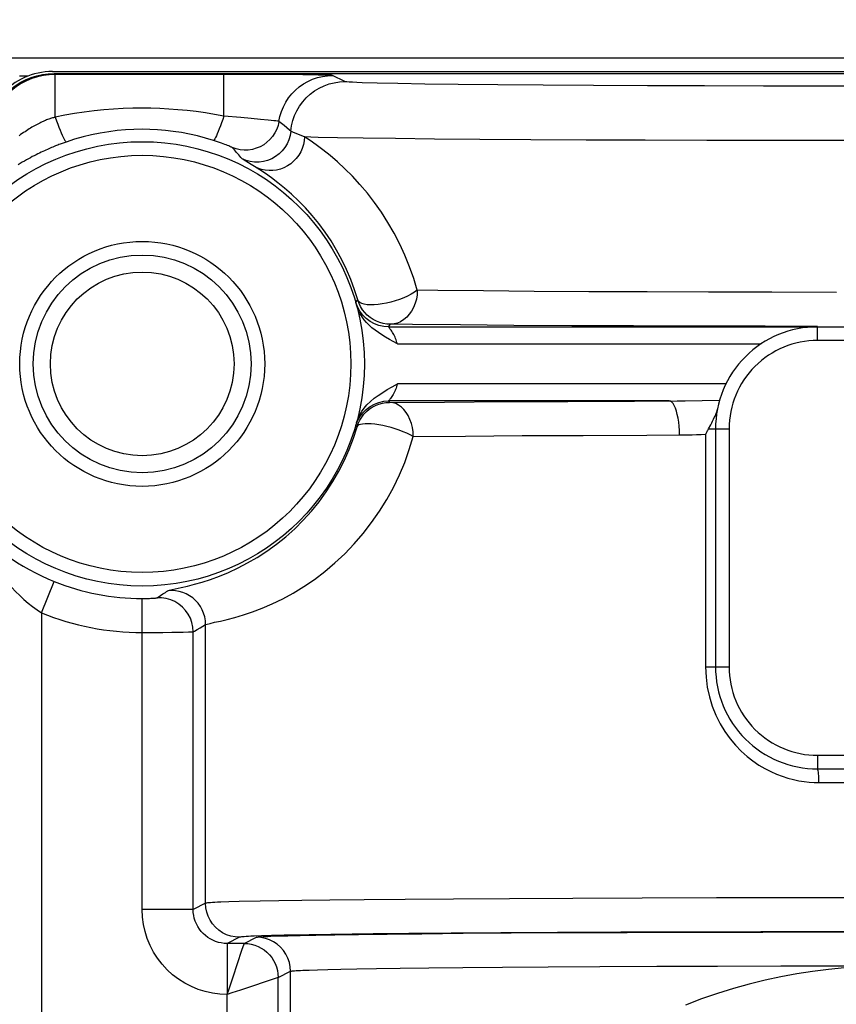
# Model space of a CAD drawing. Extents: x 0 to 22, y 0 to 17.
# Drawn here: x 3.6 to 3.9, y 11 to 11.3 of the extents above; entities that cross this region are included whole.
import ezdxf

# ---------------------------------------------------------------- set-up
doc = ezdxf.new("R2010")
doc.units = 0
doc.header["$LTSCALE"] = 1.21
doc.header["$MEASUREMENT"] = 0
doc.header["$PDMODE"] = 3
doc.header["$PDSIZE"] = 0.3125
doc.layers.get('0').update_dxf_attribs({"linetype": 'CONTINUOUS'})
doc.layers.get('Defpoints').update_dxf_attribs({"linetype": 'CONTINUOUS'})
doc.styles.get("Standard").update_dxf_attribs({"font": 'arial.ttf', "width": 0.8})
doc.dimstyles.get("Standard").update_dxf_attribs({"dimtxt": 0.15625, "dimasz": 0.1875, "dimexe": 0.18, "dimexo": 0.0625, "dimgap": 0.09, "dimtad": 0, "dimtih": 1, "dimtoh": 1, "dimzin": 4, "dimdsep": 46, "dimtxsty": 'Standard', "dimblk": 'CLOSED', "dimblk1": 'CLOSED', "dimblk2": 'CLOSED', "dimcen": 0.09, "dimadec": 0, "dimazin": 0, "dimtp": 0.01, "dimtm": 0.01, "dimtfac": 1, "dimtofl": 0, "dimtmove": 0, "dimatfit": 3, "dimldrblk": 'CLOSED', "dimfxl": 1, "dimtolj": 1, "dimtzin": 4, "dimarcsym": 0})

# ---------------------------------------------------------------- blocks, each defined once
blk = doc.blocks.new('*D10')
at = {"color": 0, "lineweight": -2, "transparency": 16777216}
for p, q in [((1.341488438461127, 9.99182452643705), (1.341488438461127, 14.76135704005951)), ((6.485656626690279, 9.992237942344353), (6.485656626690279, 14.76135704005951)), ((1.528988438461127, 14.63635704005951), (3.730189176504762, 14.63635704005951)), ((6.298156626690279, 14.63635704005951), (4.096955888646645, 14.63635704005951))]:
    blk.add_line(p, q, dxfattribs=at)
at = {"color": 0, "transparency": 16777216}
for points in [[(1.528988438461127, 14.66760704005951), (1.528988438461127, 14.60510704005951), (1.341488438461127, 14.63635704005951)], [(6.298156626690279, 14.66760704005951), (6.298156626690279, 14.60510704005951), (6.485656626690279, 14.63635704005951)]]:
    blk.add_solid(points, dxfattribs=at)
at = {"layer": 'Defpoints', "color": 0, "transparency": 16777216}
for p in [(6.485656626690279, 14.63635704005951), (1.341488438461127, 9.85432452643705), (6.485656626690279, 9.854737942344354)]:
    blk.add_point(p, dxfattribs=at)
at = {"color": 0, "transparency": 16777216, "insert": (3.913572532575703, 14.63635704005951), "char_height": 0.25, "attachment_point": 5}
blk.add_mtext('\\A1;A', dxfattribs=at)
blk = doc.blocks.new('_CLOSED')
at = {"color": 0, "linetype": 'ByBlock'}
for p, q in [((0, 0), (-1, 0.1666666667)), ((-1, 0.1666666667), (-1, -0.1666666667)), ((-1, -0.1666666667), (0, 0)), ((-1, 0), (0, 0))]:
    blk.add_line(p, q, dxfattribs=at)

msp = doc.modelspace()

# ---------------------------------------------------------------- linework, layer by layer
at = {"color": 7, "linetype": 'Continuous'}
for p, q in [((3.588656150790278, 11.30045335934435), (4.238657102690283, 11.30045335934435)), ((3.598435746490281, 11.29375453634435), (3.595354973690277, 11.29375453634435)), ((3.603737981790282, 11.29433694574435), (3.605868578290277, 11.29461390954435)), ((3.605868578290277, 11.29461390954435), (3.608030674790278, 11.29470335934435)), ((3.607406626690278, 11.29545335934435), (4.219906626690282, 11.29545335934435)), ((3.608030674790278, 11.29470335934435), (3.608403089790279, 11.29433094434435)), ((3.608030674790278, 11.29470335934435), (4.219282578590281, 11.29470335934435)), ((3.608403090290281, 11.27865056064435), (3.608403090090277, 11.29433094434435)), ((3.687074624490279, 11.29429924004435), (3.608403089790279, 11.29433094434435)), ((3.670419216790279, 11.27905672904435), (3.670419216790279, 11.29433094434435)), ((3.699512431990279, 11.29422136144435), (3.687074624490279, 11.29429924004435)), ((3.705031344290276, 11.29415669534435), (3.699512431990279, 11.29422136144435)), ((3.714936897290279, 11.29172624774435), (3.710413124590282, 11.29398796184435)), ((3.734421182390278, 11.29100741964435), (3.726773580190283, 11.29116594474435)), ((3.744330005890276, 11.29084833524435), (3.734421182390278, 11.29100741964435)), ((3.75661530039028, 11.29069344264435), (3.744330005890276, 11.29084833524435)), ((3.771169253690282, 11.29054755724435), (3.75661530039028, 11.29069344264435)), ((3.787853968890282, 11.29041373594435), (3.771169253690282, 11.29054755724435)), ((3.806348621790278, 11.29029670084435), (3.787853968890282, 11.29041373594435)), ((3.826173196590283, 11.29019912524435), (3.806348621790278, 11.29029670084435)), ((3.84708560279028, 11.29012224234435), (3.826173196590283, 11.29019912524435)), ((3.868807953990277, 11.29006679684435), (3.84708560279028, 11.29012224234435)), ((3.891093044390281, 11.29003330404435), (3.868807953990277, 11.29006679684435)), ((3.913736660790278, 11.29002205354435), (3.891093044390281, 11.29003330404435)), ((3.676658352290282, 11.27852764254435), (3.670419216890281, 11.27905665724435)), ((3.680496721190281, 11.27817962774435), (3.676658352290282, 11.27852764254435)), ((3.683890860990282, 11.27785637564435), (3.680496721190281, 11.27817962774435)), ((3.691618854590281, 11.27632535534435), (3.690659342490278, 11.27709513124435)), ((3.692583474290281, 11.27554159474435), (3.691618854590281, 11.27632535534435)), ((3.693553686090283, 11.27474353514435), (3.692583474290281, 11.27554159474435)), ((3.700091033290278, 11.27138190334435), (3.696586471390283, 11.27280107524435)), ((3.721684850590279, 11.27092574194435), (3.712227652390283, 11.27108093344435)), ((3.733572592990278, 11.27077253184435), (3.721684850590279, 11.27092574194435)), ((3.747882766390276, 11.27062576204435), (3.733572592990278, 11.27077253184435)), ((3.612454630390282, 11.26952526704435), (3.611746479490279, 11.26927864914435)), ((3.674301005390276, 11.26661887154435), (3.673510470290282, 11.26749662914435)), ((3.764529042490281, 11.27048833454435), (3.747882766390276, 11.27062576204435)), ((3.783242858190278, 11.27036476754435), (3.764529042490281, 11.27048833454435)), ((3.803625666990278, 11.27025829474435), (3.783242858190278, 11.27036476754435)), ((3.825336811190283, 11.27017047324435), (3.803625666990278, 11.27025829474435)), ((3.848028094990276, 11.27010269854435), (3.825336811190283, 11.27017047324435)), ((3.871505573590277, 11.27005536224435), (3.848028094990276, 11.27010269854435)), ((3.895507813390282, 11.27002879964435), (3.871505573590277, 11.27005536224435)), ((3.919765310190279, 11.27002353364435), (3.895507813390282, 11.27002879964435)), ((3.675096147490279, 11.26572271294435), (3.674301005390276, 11.26661887154435)), ((3.675895611990278, 11.26480752604435), (3.675096147490279, 11.26572271294435)), ((3.681704698690282, 11.26051847884435), (3.68045056059028, 11.26128750604435)), ((3.784438201690278, 11.21463013894435), (3.765835125790282, 11.21477093174435)), ((3.804607390490283, 11.21450915154435), (3.784438201690278, 11.21463013894435)), ((3.82606624539028, 11.21440927354435), (3.804607390490283, 11.21450915154435)), ((3.848544988490282, 11.21433188174435), (3.82606624539028, 11.21440927354435)), ((3.871819569490278, 11.21427773294435), (3.848544988490282, 11.21433188174435)), ((3.895624048890276, 11.21424729794435), (3.871819569490278, 11.21427773294435)), ((3.718951430290282, 11.21061093674435), (3.719680459290281, 11.21145995864435)), ((3.731664235390276, 11.20251391264435), (3.730332495490281, 11.20258511204435)), ((3.730961250690278, 11.20157584854435), (3.73166423559028, 11.20251391274435)), ((3.777054804390282, 11.20213070684435), (3.757375173090281, 11.20227151124435)), ((3.798352574990282, 11.20200969674435), (3.777054804390282, 11.20213070684435)), ((3.821048019890277, 11.20190979934435), (3.798352574990282, 11.20200969674435)), ((3.730961250690278, 11.20157584854435), (4.096352002690281, 11.20157584854435)), ((3.844825273490279, 11.20183238944435), (3.821048019890277, 11.20190979934435)), ((3.869407417590281, 11.20177822544435), (3.844825273490279, 11.20183238944435)), ((3.888656798290278, 11.20175350664435), (3.869407417590281, 11.20177822544435)), ((3.888656626690278, 11.19657584854435), (3.888656626690278, 11.20157584854435)), ((3.734202121390283, 11.19532608654435), (3.86792808049028, 11.19532608654435)), ((3.938656626690282, 11.19657584854435), (3.888656626690278, 11.19657584854435)), ((3.854984054490281, 11.18058063214435), (3.734202121390283, 11.18058063214435)), ((3.730027222790277, 11.17372445764435), (3.731362714090281, 11.17379604504435)), ((3.730961250690278, 11.17433087014435), (3.731362714090281, 11.17379604504435)), ((3.834130455190277, 11.17433087014435), (3.730961250690278, 11.17433087014435)), ((3.731362714090281, 11.17379604504435), (3.751552920190278, 11.17394957124435)), ((3.751552920190278, 11.17394957124435), (3.773443419890278, 11.17408427494435)), ((3.773443419890278, 11.17408427494435), (3.79690707379028, 11.17419948394435)), ((3.84619624569028, 11.17445233834435), (3.852659872490278, 11.17458697414435)), ((3.719167454890282, 11.16626125974435), (3.719041183590278, 11.16574423064435)), ((3.718951430290282, 11.16529578194435), (3.719367717790277, 11.16481193914435)), ((3.848594393090281, 11.16407584854435), (3.849392842590277, 11.16557872544435)), ((3.848594423890283, 11.16407584854435), (3.856156626690279, 11.16407584854435)), ((3.851156626690283, 11.16407584854435), (3.851156626690283, 11.07657584854435)), ((3.856156626690279, 11.16407584854435), (3.856156626690279, 11.07657584854435)), ((3.740043376690281, 11.16129652104435), (3.759244099190276, 11.16145008004435)), ((3.759244099190276, 11.16145008004435), (3.780125721690283, 11.16158475594435)), ((3.780125721690283, 11.16158475594435), (3.80245454799028, 11.16169990464435)), ((3.847480156090278, 11.16209302944435), (3.847480156090278, 11.07657584854435)), ((3.603403280190278, 11.09642969864435), (3.608088447490282, 11.10801793874435)), ((3.640408723190276, 11.10161202124435), (3.640406626690279, 11.10173192244435)), ((3.640411358590278, 11.10002127404435), (3.640408723190276, 11.10161202124435)), ((3.647170268690282, 11.10281281174435), (3.648047385790278, 11.10339513344435)), ((3.648047385790278, 11.10339513344435), (3.648923166690281, 11.10398746924435)), ((3.603403280190278, 11.09642969864435), (3.603403280190278, 10.83493447584435)), ((3.660658219790278, 11.09035254334435), (3.66167038259028, 11.09094632034435)), ((3.66167038259028, 11.09094632034435), (3.662682543690281, 11.09155178054435)), ((3.662682543690281, 11.09155178054435), (3.663694702890282, 11.09216900384435)), ((3.663694702890282, 10.98968532554435), (3.663694702890282, 11.09216900384435)), ((3.640392828190279, 11.08923239934435), (3.644250504990282, 11.08924241554435)), ((3.644250504990282, 11.08924241554435), (3.647943615290281, 11.08926873054435)), ((3.647943615290281, 11.08926873054435), (3.651313592490283, 11.08930924194435)), ((3.651313592490283, 11.08930924194435), (3.655450315090278, 11.08938138474435)), ((3.655450315090278, 11.08938138474435), (3.657425120590283, 11.08942681994435)), ((3.657425120590283, 11.08942681994435), (3.658672659890279, 11.08946150304435)), ((3.659139972390278, 10.98740813374435), (3.659139972390278, 11.08948320374435)), ((3.847480156090278, 11.07657584854435), (3.856156626690279, 11.07657584854435)), ((3.888656626690278, 11.04407584854435), (3.888656626690278, 11.03907584854435)), ((3.888656626690278, 11.04407584854435), (3.938656626690282, 11.04407584854435)), ((3.888656626690278, 11.03907584854435), (3.938656626690282, 11.03907584854435)), ((3.889146822790281, 11.03407584854435), (3.938166430590279, 11.03407584854435)), ((3.663694702890282, 10.98968532554435), (3.659139972390278, 10.98740813374435)), ((3.672236682690283, 10.99018753044435), (3.669302319490278, 10.99008713864435)), ((3.676048692790282, 10.99029359544435), (3.672236682690283, 10.99018753044435)), ((3.68378921079028, 10.99046401664435), (3.676048692790282, 10.99029359544435)), ((3.690611361990278, 10.99058531474435), (3.68378921079028, 10.99046401664435)), ((3.69905747319028, 10.99071252594435), (3.690611361990278, 10.99058531474435)), ((3.709424169390282, 10.99084446744435), (3.69905747319028, 10.99071252594435)), ((3.721995012490282, 10.99097992594435), (3.709424169390282, 10.99084446744435)), ((3.73709783379028, 10.99111673004435), (3.721995012490282, 10.99097992594435)), ((3.754877781590281, 10.99124992454435), (3.73709783379028, 10.99111673004435)), ((3.77542324349028, 10.99137612134435), (3.754877781590281, 10.99124992454435)), ((3.798707267090279, 10.99148975144435), (3.77542324349028, 10.99137612134435)), ((3.824257400290278, 10.99158442634435), (3.798707267090279, 10.99148975144435)), ((3.851544119790283, 10.99165679604435), (3.824257400290278, 10.99158442634435)), ((3.879514120390283, 10.99170229184435), (3.851544119790283, 10.99165679604435)), ((3.907726420090277, 10.99172126754435), (3.879514120390283, 10.99170229184435)), ((3.659139972390278, 10.98740813374435), (3.640392828190279, 10.98740813374435)), ((3.684299810690277, 10.97768799734435), (3.681519854290279, 10.97758760704435)), ((3.68793165499028, 10.97779406034435), (3.684299810690277, 10.97768799734435)), ((3.687700510190282, 10.97757706524435), (3.690435628390283, 10.97767515944435)), ((3.692540037290279, 10.97790608774435), (3.68793165499028, 10.97779406034435)), ((3.690435628390283, 10.97767515944435), (3.694001094190277, 10.97777863774435)), ((3.701762519390279, 10.97808577134435), (3.692540037290279, 10.97790608774435)), ((3.694001094190277, 10.97777863774435), (3.698516517890283, 10.97788777654435)), ((3.698516517890283, 10.97788777654435), (3.704179744690279, 10.97800288454435)), ((3.709774389790283, 10.97821297754435), (3.701762519390279, 10.97808577134435)), ((3.704179744690279, 10.97800288454435), (3.711249349290277, 10.97812360524435)), ((3.725311164790277, 10.97841252884435), (3.709774389790283, 10.97821297754435)), ((3.711249349290277, 10.97812360524435), (3.719908460090281, 10.97824946244435)), ((3.719908460090281, 10.97824946244435), (3.730457851490279, 10.97837954424435)), ((3.738449639990279, 10.97854865324435), (3.725311164790277, 10.97841252884435)), ((3.730457851490279, 10.97837954424435), (3.743216323190282, 10.97851142284435)), ((3.754036530590277, 10.97868435854435), (3.738449639990279, 10.97854865324435)), ((3.743216323190282, 10.97851142284435), (3.758334440690277, 10.97864283824435)), ((3.772257363290279, 10.97881503314435), (3.754036530590277, 10.97868435854435)), ((3.758334440690277, 10.97864283824435), (3.775986827290282, 10.97876935784435)), ((3.793077682490278, 10.97893494794435), (3.772257363290279, 10.97881503314435)), ((3.775986827290282, 10.97876935784435), (3.796145781490281, 10.97888552724435)), ((3.816328637990281, 10.97904022974435), (3.793077682490278, 10.97893494794435)), ((3.796145781490281, 10.97888552724435), (3.818651527090282, 10.97898763754435)), ((3.841584948190281, 10.97912431614435), (3.816328637990281, 10.97904022974435)), ((3.818651527090282, 10.97898763754435), (3.84310039459028, 10.97906938654435)), ((3.867839748190278, 10.97918326174435), (3.841584948190281, 10.97912431614435)), ((3.84310039459028, 10.97906938654435), (3.86851959369028, 10.97912693274435)), ((3.894629309490277, 10.97921559794435), (3.867839748190278, 10.97918326174435)), ((3.86851959369028, 10.97912693274435), (3.894460364490278, 10.97915884824435)), ((3.894460364490278, 10.97915884824435), (3.920369698190278, 10.97916503244435)), ((3.921387248790282, 10.97922123244435), (3.894629309490277, 10.97921559794435)), ((3.676192799090281, 10.97718580154435), (3.671642828290281, 10.97491098944435)), ((3.671642828290281, 10.97491098944435), (3.671645208390281, 10.95616170334435)), ((3.677897588490282, 10.97491098944435), (3.671642828290281, 10.97491098944435)), ((3.67708499969028, 10.97247143874435), (3.677870439490277, 10.97483171394435)), ((3.677870439490277, 10.97483171394435), (3.677897350390282, 10.97491098944435)), ((3.677897588490282, 10.97491098944435), (3.682441847190283, 10.97718294574435)), ((3.673822684990277, 10.96268892314435), (3.67708499969028, 10.97247143874435)), ((3.69039473269028, 10.96241104184435), (3.694939943390281, 10.96468342174435)), ((3.694939943390281, 10.88070227734435), (3.694939943390281, 10.96468342174435)), ((3.69949252959028, 10.96505926134435), (3.701835831890278, 10.96515214694435)), ((3.701835831890278, 10.96515214694435), (3.704854824490283, 10.96524986474435)), ((3.704854824490283, 10.96524986474435), (3.70866833509028, 10.96535269494435)), ((3.70866833509028, 10.96535269494435), (3.713428550490278, 10.96546097494435)), ((3.713428550490278, 10.96546097494435), (3.719313443890279, 10.96557452384435)), ((3.719313443890279, 10.96557452384435), (3.726507668690282, 10.96569304584435)), ((3.726507668690282, 10.96569304584435), (3.735235912990277, 10.96581593914435)), ((3.735235912990277, 10.96581593914435), (3.745742246590282, 10.96594155774435)), ((3.745742246590282, 10.96594155774435), (3.758227266290277, 10.96606825364435)), ((3.758227266290277, 10.96606825364435), (3.772846534490277, 10.96619276304435)), ((3.772846534490277, 10.96619276304435), (3.789661168790282, 10.96631057854435)), ((3.789661168790282, 10.96631057854435), (3.808642998290281, 10.96641853434435)), ((3.808642998290281, 10.96641853434435), (3.829596430190279, 10.96651128614435)), ((3.829596430190279, 10.96651128614435), (3.851913104590281, 10.96658475994435)), ((3.851913104590281, 10.96658475994435), (3.875121808790283, 10.96663472524435)), ((3.69039473269028, 10.88109016244435), (3.69039473269028, 10.96241104184435)), ((3.673302309990277, 10.95672032004435), (3.671647588390279, 10.95616170334435)), ((3.671647588390279, 10.88109016244435), (3.671647588390279, 10.95616108084435)), ((3.676559349490283, 10.95779928464435), (3.673302309990277, 10.95672032004435))]:
    msp.add_line(p, q, dxfattribs=at)
for points in [[(3.583031626690278, 11.26970431124435), (3.58312033079028, 11.27186484624435), (3.58339721549028, 11.27399514334435), (3.583862280790278, 11.27609520244435), (3.584524611790279, 11.27818996914435), (3.58537512349028, 11.28025449784435), (3.586386560490283, 11.28221395164435), (3.58755907889028, 11.28405303234435), (3.58889252269028, 11.28578703824435), (3.590359168590282, 11.28738702704435), (3.591959477490278, 11.28885232354435), (3.593692988690279, 11.29018360294435), (3.595530595590283, 11.29135394864435), (3.59748679489028, 11.29236324884435), (3.599547090090283, 11.29321161534435), (3.601638885190283, 11.29387246764435), (3.603737981790282, 11.29433694574435)], [(3.608403089790279, 11.29433094434435), (3.606224020290277, 11.29423566164435), (3.604061550090279, 11.29395080494435), (3.60193213989028, 11.29347854504435), (3.599851993290279, 11.29282247784435), (3.597836948690279, 11.29198760024435), (3.595902356490278, 11.29098027644435), (3.594062962990279, 11.28980819594435), (3.59233273939028, 11.28848027314435), (3.590724801090282, 11.28700656954435), (3.589251242090278, 11.28539811014435), (3.587923473690282, 11.28366728644435), (3.586751938090281, 11.28182782884435), (3.585745670090283, 11.27989435784435), (3.584911839490282, 11.27788115554435), (3.58425634219028, 11.27580247764435), (3.583784229190279, 11.27367370844435), (3.583499359590277, 11.27151136814435), (3.583404041690279, 11.26933189624435)], [(3.690659342490278, 11.27709513124435), (3.691039919590281, 11.27894185074435), (3.691592689490278, 11.28074454214435), (3.692312737890276, 11.28248718294435), (3.693193662990282, 11.28415428304435), (3.694227634890282, 11.28573102724435), (3.695405466690282, 11.28720340684435), (3.696716691790279, 11.28855833594435), (3.698149655390282, 11.28978376964435), (3.699691621690278, 11.29086881564435), (3.701328886190282, 11.29180382914435), (3.703046896790276, 11.29258049864435), (3.704830383890283, 11.29319192004435), (3.706663495690279, 11.29363265804435), (3.708529939190278, 11.29389879414435), (3.710413124590282, 11.29398796184435)], [(3.710413124590282, 11.29398796184435), (3.710287692790281, 11.29401199964435), (3.709948817590281, 11.29403611184435), (3.709396498790277, 11.29406029814435), (3.708632688090283, 11.29408477694435), (3.707655433990283, 11.29410932994435), (3.705031344290276, 11.29415669534435)], [(3.695020512190283, 11.27351744024435), (3.695294276190282, 11.27547219324435), (3.695759366690282, 11.27739046514435), (3.696411252890279, 11.27925357164435), (3.697243584690277, 11.28104336484435), (3.698248254690277, 11.28274241234435), (3.699415477490277, 11.28433416614435), (3.700733884390282, 11.28580312254435), (3.702190633290279, 11.28713497284435), (3.703771535190278, 11.28831674444435), (3.705461191290283, 11.28933692654435), (3.707243143990283, 11.29018558214435), (3.709100036490277, 11.29085444504435), (3.71101378189028, 11.29133700034435), (3.712965739690283, 11.29162854784435), (3.714936897290279, 11.29172624774435)], [(3.726773580190283, 11.29116594474435), (3.721276225490278, 11.29132093284435), (3.719248501290281, 11.29139546074435), (3.717693720590283, 11.29146806214435), (3.716496689290281, 11.29153755934435), (3.715619009290279, 11.29160355964435), (3.715099078590278, 11.29166645584435), (3.714936897290279, 11.29172624774435)], [(3.640406626690279, 11.28194028424435), (3.636920166890278, 11.28190476604435), (3.633408733490278, 11.28178898224435), (3.629872326590281, 11.28159233114435), (3.62630081099028, 11.28131350964435), (3.62270432179028, 11.28095152564435), (3.619113264690277, 11.28050580004435), (3.61553777459028, 11.27997498944435), (3.611967716490277, 11.27935709004435), (3.608403090290281, 11.27865056064435)], [(3.670419216790279, 11.27905672904435), (3.667036999690282, 11.27968079464435), (3.663655934290283, 11.28022579534435), (3.660276020690283, 11.28069312214435), (3.656882966190281, 11.28108415354435), (3.653491063390277, 11.28140034684435), (3.650143190290279, 11.28164314424435), (3.646853639490281, 11.28181364104435), (3.643608118290281, 11.28191253504435), (3.640406626690279, 11.28194028424435)], [(3.608403090290281, 11.27865031564435), (3.608091785090281, 11.27856253764435), (3.607770812690276, 11.27847072074435), (3.607440289590279, 11.27837356664435), (3.607100686090277, 11.27826871984435), (3.60675200519028, 11.27815569964435), (3.606393406990279, 11.27803578564435), (3.606024254890279, 11.27790693524435), (3.605645138490281, 11.27776771064435), (3.605256233790278, 11.27762012294435), (3.604856393990282, 11.27746160864435), (3.60444622919028, 11.27729034374435), (3.604027421090279, 11.27710949774435), (3.603598548590277, 11.27691632794435), (3.603159834990279, 11.27670867274435), (3.602713996390278, 11.27649114674435), (3.60225942579028, 11.27626139864435), (3.601796143390281, 11.27601675374435), (3.601327861390281, 11.27576255604435), (3.600854576390283, 11.27549790764435), (3.600374373890283, 11.27521997934435), (3.599886954390279, 11.27493231724435), (3.59939136089028, 11.27463341694435), (3.598887455690281, 11.27432111444435), (3.598375577590282, 11.27399862364435), (3.597854404990279, 11.27366520724435), (3.597324872990278, 11.27331915754435), (3.596790272090281, 11.27296370904435), (3.59625269399028, 11.27260128314435), (3.595710161290278, 11.27223041024435), (3.595160039990283, 11.27184901384435)], [(3.608403313890278, 11.27865036654435), (3.608871018190278, 11.27736897654435), (3.609332745190279, 11.27613838874435), (3.609782602590279, 11.27497430764435), (3.61021484969028, 11.27389158894435), (3.610623970290277, 11.27290405004435), (3.611004743590279, 11.27202429374435), (3.611352310290279, 11.27126354734435), (3.611662235090279, 11.27063151934435), (3.611930562890279, 11.27013627544435), (3.61215386959028, 11.26978413604435), (3.612329305490277, 11.26957959504435), (3.61245463189028, 11.26952526264435)], [(3.670419564490281, 11.27905670194435), (3.669985715690281, 11.27779401264435), (3.66955723189028, 11.27658345234435), (3.669139411690281, 11.27543998954435), (3.668737421590279, 11.27437776304435), (3.668356232590277, 11.27340990704435), (3.668000558390283, 11.27254838904435), (3.667674797090278, 11.27180386154435), (3.667382977190279, 11.27118553034435), (3.667128707290281, 11.27070104114435), (3.666915131790283, 11.27035638454435), (3.666744891890282, 11.27015582184435), (3.666620092890277, 11.27010183324435)], [(3.690658468090277, 11.27709524394435), (3.690334805890281, 11.27562402004435), (3.689836518190283, 11.27420236894435), (3.689170842890277, 11.27285094064435), (3.688347449190282, 11.27158936554435), (3.687378297190278, 11.27043596844435), (3.686277464490281, 11.26940750304435), (3.685060940890281, 11.26851890824435), (3.683746397190276, 11.26778309134435), (3.682352927490278, 11.26721074044435), (3.680900772790281, 11.26681016914435), (3.679411026090278, 11.26658719604435), (3.677905326790281, 11.26654505974435), (3.676405545890283, 11.26668437254435), (3.674933468290277, 11.26700311074435), (3.67351047659028, 11.26749664444435)], [(3.690659182590281, 11.27709513594435), (3.690515602590281, 11.27712860604435), (3.690157945190279, 11.27718085974435), (3.689590622390277, 11.27725157824435), (3.688819932590278, 11.27734137034435), (3.687854469790281, 11.27744897404435), (3.686702784190281, 11.27757061374435), (3.683890860990282, 11.27785637564435)], [(3.695020512190283, 11.27351744024435), (3.694529926290279, 11.27392996454435), (3.693553686090283, 11.27474353514435)], [(3.640406626690279, 11.27419612174435), (3.637366913190277, 11.27414226644435), (3.634297527390281, 11.27397854544435), (3.631202601690276, 11.27370158684435), (3.62808282739028, 11.27330754104435), (3.624946581290281, 11.27279363174435), (3.621809677190278, 11.27215952764435), (3.61868054999028, 11.27140468154435), (3.615560498190277, 11.27052698584435), (3.612454630390282, 11.26952526704435)], [(3.666620098290281, 11.27010184984435), (3.663671958990278, 11.27098747744435), (3.660716918590282, 11.27176157974435), (3.657759340790278, 11.27242560234435), (3.654795412190282, 11.27298255754435), (3.65183714929028, 11.27343221904435), (3.648912837890279, 11.27377390414435), (3.646034630590279, 11.27401151414435), (3.643198111890278, 11.27415072334435), (3.640406626690279, 11.27419612174435)], [(3.695020513090277, 11.27351743954435), (3.694772901290278, 11.27192653074435), (3.694322834790277, 11.27038059184435), (3.693677781990282, 11.26890527714435), (3.692848447390283, 11.26752506844435), (3.691848593290281, 11.26626286974435), (3.690694811890282, 11.26513962654435), (3.689406249290279, 11.26417397844435), (3.688004288890276, 11.26338194994435), (3.686512195190282, 11.26277668424435), (3.684954728890283, 11.26236822554435), (3.683357735190278, 11.26216335194435), (3.681747715590276, 11.26216546314435), (3.68015138729028, 11.26237452414435), (3.678595240690278, 11.26278706574435), (3.67710509929028, 11.26339624194435)], [(3.700091168590276, 11.27138190324435), (3.699969428990279, 11.26995845294435), (3.69968767859028, 11.26855384854435), (3.699249649090277, 11.26718669244435), (3.698661141890277, 11.26587509114435), (3.697929951290277, 11.26463641554435), (3.697065761490279, 11.26348707034435), (3.69608001779028, 11.26244227764435), (3.694985775590283, 11.26151587434435), (3.693797527190277, 11.26072012974435), (3.692531009890281, 11.26006558254435), (3.691202997590281, 11.25956090154435), (3.689831078690283, 11.25921277064435), (3.688433422890277, 11.25902580034435), (3.687028541090278, 11.25900246684435), (3.685635039490279, 11.25914307904435), (3.684271373790281, 11.25944577454435), (3.682955604690278, 11.25990654444435), (3.681705158190283, 11.26051928624435)], [(3.696586471390283, 11.27280107524435), (3.695821686790282, 11.27311784154435), (3.695292289890283, 11.27335660224435), (3.695020554290281, 11.27351743604435)], [(3.741501662090279, 11.21501343674435), (3.740201027390277, 11.21938758364435), (3.738687505590278, 11.22367520224435), (3.736971728090282, 11.22787629264435), (3.735069834890282, 11.23201069344435), (3.732992247290277, 11.23605856594435), (3.730744622390283, 11.23996039374435), (3.728342722490282, 11.24371408604435), (3.725811807990283, 11.24732173354435), (3.723176023290279, 11.25073009144435), (3.720460073390278, 11.25393158074435), (3.717694915090277, 11.25693378054435), (3.714917051990277, 11.25970618344435), (3.712158133290281, 11.26224128504435), (3.709456224890282, 11.26454658974435), (3.70685819289028, 11.26661410334435), (3.704405167290282, 11.26844116104435), (3.702135065590276, 11.27003042764435), (3.70009101629028, 11.27138190304435)], [(3.712227652390283, 11.27108093344435), (3.705106301790281, 11.27123345614435), (3.70235308869028, 11.27130813044435), (3.70009101629028, 11.27138190304435)], [(3.611746479490279, 11.26927864914435), (3.611378201290279, 11.26914770654435), (3.61100112849028, 11.26901171374435), (3.61061471679028, 11.26887032394435), (3.610217231590276, 11.26872273274435), (3.609808807190277, 11.26856879204435), (3.609389459890281, 11.26840830624435), (3.60895730479028, 11.26824033614435), (3.608512504790276, 11.26806469024435), (3.608055096890283, 11.26788112374435), (3.607583041290283, 11.26768854044435), (3.607096266490281, 11.26748658144435), (3.606595110790281, 11.26727505094435), (3.606078185390281, 11.26705301924435), (3.605545296690281, 11.26681999894435), (3.604996978690281, 11.26657581134435), (3.604432963390281, 11.26631993764435), (3.60385454039028, 11.26605252064435), (3.603260817190282, 11.26577270004435), (3.602648310090281, 11.26547834454435), (3.602016471390279, 11.26516856334435), (3.601366416690283, 11.26484326524435), (3.600697234190278, 11.26450138364435), (3.60000730949028, 11.26414133664435), (3.599298971490278, 11.26376356074435), (3.598577195390277, 11.26337009574435), (3.597844407290282, 11.26296167014435), (3.597098817790283, 11.26253668814435), (3.596339056590281, 11.26209377174435), (3.595564701290279, 11.26163189304435), (3.594776997090278, 11.26115101544435)], [(3.673510470290282, 11.26749662914435), (3.673461747590281, 11.26752472124435), (3.673346687790279, 11.26758003434435), (3.673165154290281, 11.26766228094435), (3.672914318290282, 11.26777213894435), (3.67259652919028, 11.26790783364435), (3.672219363390276, 11.26806524114435), (3.671780877490278, 11.26824415194435), (3.67128230189028, 11.26844295264435), (3.67073605389028, 11.26865554334435), (3.67014041229028, 11.26888147254435), (3.669496416590277, 11.26911917854435), (3.668820855490281, 11.26936140944435), (3.668119260790277, 11.26960541654435), (3.667385738990276, 11.26985250394435), (3.666620098290281, 11.27010184984435)], [(3.67710509929028, 11.26339624194435), (3.67670081119028, 11.26387183624435), (3.675895611990278, 11.26480752604435)], [(3.68045056059028, 11.26128750604435), (3.678514137690279, 11.26245714094435), (3.677841620890277, 11.26287341444435), (3.67737109709028, 11.26318516484435), (3.67710509929028, 11.26339624194435)], [(3.719680459290281, 11.21145995864435), (3.718474544190279, 11.21524502234435), (3.717089754990283, 11.21897233864435), (3.715528663990277, 11.22263353344435), (3.713788345190281, 11.22623131484435), (3.711876979990279, 11.22974597284435), (3.709819100690282, 11.23313832834435), (3.70762012269028, 11.23640795994435), (3.705291407790277, 11.23954581924435), (3.702877263590281, 11.24250782034435), (3.700389499090278, 11.24529814194435), (3.697843661990277, 11.24791664854435), (3.695300784790277, 11.25032446294435), (3.692774384790283, 11.25253465924435), (3.690283757690281, 11.25455424684435), (3.68790811269028, 11.25634900704435), (3.685687170290279, 11.25792224884435), (3.683615010890279, 11.25930669554435), (3.681704698690282, 11.26051847884435)], [(3.741501662190281, 11.21501343674435), (3.740466447490277, 11.21432854684435), (3.73928897259028, 11.21361726824435), (3.737982550990282, 11.21291010144435), (3.736558222690277, 11.21226231774435), (3.735035783190277, 11.21168490364435), (3.73345151469028, 11.21114360744435), (3.731840323590276, 11.21067191174435), (3.730225114390279, 11.21030241534435), (3.728634239090283, 11.20999688224435), (3.727098667290278, 11.20978144754435), (3.725646063890281, 11.20968040664435), (3.724302242490282, 11.20965362124435), (3.723088856390277, 11.20972604514435), (3.722029467590282, 11.20991344054435), (3.721149330190279, 11.21016881634435), (3.72046262679028, 11.21049140964435), (3.719972307890281, 11.21091789064435), (3.71968046919028, 11.21145992484435)], [(3.741501662190281, 11.21501343674435), (3.741467483890283, 11.21334613864435), (3.74119453629028, 11.21175241484435), (3.740737613090282, 11.21024532524435), (3.740106851690278, 11.20874911624435), (3.739373485390281, 11.20735196334435), (3.738601499990281, 11.20619838664435), (3.73767064889028, 11.20518284054435), (3.736559376190279, 11.20423684374435), (3.735416492190282, 11.20348452814435), (3.734270266490277, 11.20295934544435), (3.733029122390278, 11.20263157254435), (3.731664235390276, 11.20251391264435)], [(3.765835125790282, 11.21477093174435), (3.749110830090281, 11.21492831394435), (3.741501662090279, 11.21501343674435)], [(3.71916734409028, 11.20964586124435), (3.719041218790281, 11.21016231984435), (3.718997982490279, 11.21034740074435), (3.718968451890277, 11.21048383134435), (3.718952880290281, 11.21057166684435), (3.718951430290282, 11.21061093674435)], [(3.730961250690278, 11.20157584854435), (3.729175893490279, 11.20170410844435), (3.727427146890278, 11.20208605354435), (3.725750870590282, 11.20271385174435), (3.724181438490277, 11.20357462924435), (3.722751033190278, 11.20465073504435), (3.721488986690282, 11.20592010254435), (3.72042117829028, 11.20735670214435), (3.719569504690277, 11.20893107484435), (3.718951430390277, 11.21061093674435)], [(3.734202121390283, 11.19532608654435), (3.73271198889028, 11.19615592374435), (3.731270761390277, 11.19698791064435), (3.729878438890282, 11.19782204734435), (3.728524530490283, 11.19864752974435), (3.727219527090277, 11.19947516184435), (3.725994901090282, 11.20033735564435), (3.724855624590283, 11.20124456454435), (3.723796725490281, 11.20218633504435), (3.722834759590278, 11.20316371824435), (3.721973924290282, 11.20418195784435), (3.721210022290279, 11.20523580994435), (3.720547016890279, 11.20631059444435), (3.719986229290278, 11.20740141774435), (3.719526338390281, 11.20851317334435), (3.71916734409028, 11.20964586124435)], [(3.730332495490281, 11.20258511204435), (3.729015170890278, 11.20279795774435), (3.727727314690277, 11.20315026804435), (3.726483462690283, 11.20363835154435), (3.725298157590281, 11.20425681804435), (3.724185668390277, 11.20499841034435), (3.723158636290279, 11.20585486554435), (3.722228966690281, 11.20681624654435), (3.721407925290279, 11.20787028394435), (3.720704728090283, 11.20900422544435), (3.720126825790281, 11.21020536534435), (3.71968046919028, 11.21145992484435)], [(3.757375173090281, 11.20227151124435), (3.739742192990278, 11.20242883874435), (3.73166423559028, 11.20251391274435)], [(3.734202121390283, 11.19532608654435), (3.734071737990277, 11.19582052514435), (3.733921070390281, 11.19631667454435), (3.733750118590279, 11.19681122404435), (3.733556222290282, 11.19730003934435), (3.73334204179028, 11.19778025794435), (3.733115557890279, 11.19825010524435), (3.732874393490277, 11.19870621954435), (3.732620925690277, 11.19914373174435), (3.732370266390276, 11.19955826044435), (3.732120924890282, 11.19994603504435), (3.731874391990281, 11.20030220054435), (3.731650251690283, 11.20062126994435), (3.731449608790278, 11.20089950264435), (3.731271358490282, 11.20113382374435), (3.731131770590281, 11.20132085644435), (3.731036268290282, 11.20145809884435), (3.730979428290283, 11.20154364304435), (3.730961250690278, 11.20157584854435)], [(3.719167454890282, 11.16626125974435), (3.719622370090278, 11.16766323644435), (3.720235562490281, 11.16903127554435), (3.721007031890281, 11.17036537704435), (3.721942280690278, 11.17167323894435), (3.723035806590282, 11.17294716334435), (3.724271103190283, 11.17416405624435), (3.725658406490282, 11.17530292094435), (3.727187480390278, 11.17638475424435), (3.72881111029028, 11.17744945234435), (3.730513557990278, 11.17851031404435), (3.732310561690277, 11.17955404064435), (3.734202121390283, 11.18058063214435)], [(3.734202121390283, 11.18058063214435), (3.73407183889028, 11.18008644994435), (3.733921397690281, 11.17959085024435), (3.733750797890281, 11.17909712404435), (3.733557529990279, 11.17860970534435), (3.733344103490282, 11.17813106234435), (3.733118046390281, 11.17766198114435), (3.732876680690282, 11.17720531754435), (3.732622684490281, 11.17676665974435), (3.732371619290276, 11.17635123154435), (3.732122210890282, 11.17596306334435), (3.731875733590279, 11.17560664674435), (3.731651572390277, 11.17528727844435), (3.731450735790283, 11.17500869344435), (3.731272215390277, 11.17477401334435), (3.731132370690283, 11.17458659624435), (3.731036654890282, 11.17444899194435), (3.730979614990282, 11.17436318344435), (3.730961250690278, 11.17433087014435)], [(3.718951430290282, 11.16529578194435), (3.719569504690277, 11.16697564364435), (3.720421178190279, 11.16855001634435), (3.721488986490279, 11.16998661584435), (3.722751032990281, 11.17125598344435), (3.724181438390282, 11.17233208924435), (3.725750870590282, 11.17319286684435), (3.727427146890278, 11.17382066504435), (3.729175893490279, 11.17420261014435), (3.730961250690278, 11.17433087014435)], [(3.719367718690279, 11.16481194244435), (3.719812235290277, 11.16607364424435), (3.720389253690279, 11.16728105364435), (3.721092285990281, 11.16842027744435), (3.721913542890277, 11.16947838804435), (3.722843603290279, 11.17044290344435), (3.723871316190277, 11.17130212674435), (3.724984615290282, 11.17204612184435), (3.72617083789028, 11.17266662164435), (3.727416310190279, 11.17315659614435), (3.728706707490282, 11.17351052594435), (3.730027222790277, 11.17372445764435)], [(3.734672169090281, 11.17282212564435), (3.733661595590277, 11.17334250754435), (3.732565368690281, 11.17367352544435), (3.731362714090281, 11.17379604504435)], [(3.79690707379028, 11.17419948394435), (3.821435322690277, 11.17429250864435), (3.837039219890279, 11.17434083534435)], [(3.83791752929028, 11.16183134604435), (3.837881365390281, 11.16345432534435), (3.837781702290279, 11.16504982074435), (3.837620227190278, 11.16659082214435), (3.83739967379028, 11.16805124224435), (3.837123775790282, 11.16940635744435), (3.836797203790283, 11.17063322724435), (3.836425486490278, 11.17171108194435), (3.83601491659028, 11.17262167464435), (3.835572444590277, 11.17334958994435), (3.835105561290277, 11.17388250504435), (3.834622170390283, 11.17421139834435), (3.834130455190277, 11.17433070184435)], [(3.837039219890279, 11.17434083534435), (3.840019773190278, 11.17436490914435), (3.84619624569028, 11.17445233834435)], [(3.740043376690281, 11.16129652104435), (3.740011237790277, 11.16294782264435), (3.739771606290283, 11.16454205614435), (3.739367037390281, 11.16606180034435), (3.738820928990279, 11.16754813664435), (3.73818234909028, 11.16893189234435), (3.737481723190278, 11.17010735094435), (3.736638340290277, 11.17114905674435), (3.73566608509028, 11.17208642644435), (3.734672169090281, 11.17282212564435)], [(3.850712760190277, 11.16820381904435), (3.850979534290282, 11.16878919094435), (3.851218601090281, 11.16934958884435), (3.851430433390277, 11.16988481754435), (3.851612142690279, 11.17039635544435), (3.851759855490279, 11.17088728744435), (3.851870919590283, 11.17135997264435)], [(3.740043376690281, 11.16129652104435), (3.738909898590279, 11.16185835964435), (3.737660933490282, 11.16244843784435), (3.736312898090283, 11.16303944844435), (3.734883365990278, 11.16358345894435), (3.733393022090283, 11.16407082374435), (3.731868364590277, 11.16453213764435), (3.73033735679028, 11.16494189314435), (3.728822960190278, 11.16527385604435), (3.727348490090279, 11.16555936774435), (3.725938484390277, 11.16577518544435), (3.724616769390281, 11.16590142444435), (3.723405765790282, 11.16597212364435), (3.72232101629028, 11.16596558754435), (3.721381921090277, 11.16586556764435), (3.720610963690277, 11.16571025444435), (3.720017958690278, 11.16550078864435), (3.719602837890278, 11.16520540354435), (3.719367718690279, 11.16481194244435)], [(3.849392842590277, 11.16557872544435), (3.84976084549028, 11.16627957424435), (3.850103178890279, 11.16695000734435), (3.850419808690283, 11.16759144764435), (3.850712760190277, 11.16820381904435)], [(3.654754290890281, 11.10574311854435), (3.657070861890283, 11.10628046384435), (3.659657532790277, 11.10694625014435), (3.662490715490279, 11.10776326084435), (3.665573186090278, 11.10876359454435), (3.668805426690277, 11.10994790484435), (3.672167449490281, 11.11133544464435), (3.675649606890282, 11.11295037634435), (3.679171549790283, 11.11478251894435), (3.682714839990282, 11.11684361124435), (3.686263611490283, 11.11914696004435), (3.689748030490279, 11.12166692164435), (3.693149195790276, 11.12440292414435), (3.69645495819028, 11.12735906274435), (3.69961489799028, 11.13050138554435), (3.702614381290282, 11.13381991544435), (3.705445935590276, 11.13731124774435), (3.708079417590277, 11.14094094954435), (3.710505034590277, 11.14469179474435), (3.712721589890279, 11.14855781824435), (3.714718594990281, 11.15251663154435), (3.716491928790276, 11.15655188604435), (3.71804196949028, 11.16065447684435), (3.719367717790277, 11.16481193914435)], [(3.719041183590278, 11.16574423064435), (3.718997913890277, 11.16555902844435), (3.718968377690281, 11.16542258544435), (3.718952828790279, 11.16533484644435), (3.718951430290282, 11.16529578194435)], [(3.847480156090278, 11.16209436614435), (3.847674938090279, 11.16243264644435), (3.848054427890283, 11.16309956714435)], [(3.848054427890283, 11.16309956714435), (3.84823858319028, 11.16342820764435), (3.848418663890278, 11.16375363474435), (3.848594423890283, 11.16407584854435)], [(3.663694702890282, 11.09216900384435), (3.664240752890279, 11.09232326974435), (3.665379632890279, 11.09259026734435), (3.66704195089028, 11.09296999684435), (3.669157509590278, 11.09344072044435), (3.671662606690276, 11.09402417584435), (3.674505770190279, 11.09478557584435), (3.677632625190277, 11.09572754494435), (3.680989498790282, 11.09684745874435), (3.684537727990282, 11.09820265664435), (3.688237727190277, 11.09980296244435), (3.692042931290281, 11.10163855224435), (3.695910448790279, 11.10373729434435), (3.699805340190281, 11.10611270514435), (3.703689873990278, 11.10875126834435), (3.707518524790281, 11.11164030294435), (3.711256630390281, 11.11479032034435), (3.71487792959028, 11.11819080924435), (3.718351302590278, 11.12179755504435), (3.721648375390281, 11.12561588884435), (3.724750887290277, 11.12964047944435), (3.727646528490283, 11.13381111914435), (3.73031435239028, 11.13812570354435), (3.732742832590283, 11.14258633714435), (3.734938098490282, 11.14713912514435), (3.736895834490277, 11.15176610264435), (3.738600248990281, 11.15648523464435), (3.740043376690281, 11.16129652104435)], [(3.80245454799028, 11.16169990464435), (3.825871638090277, 11.16179295064435), (3.837917415690278, 11.16183134604435)], [(3.837917415690278, 11.16183134604435), (3.839457178790276, 11.16184348694435), (3.841018497190277, 11.16186821704435), (3.842601415290282, 11.16190553634435), (3.844205973690279, 11.16195544484435), (3.845832209690279, 11.16201794254435), (3.847480156090278, 11.16209302944435)], [(3.581181560290283, 11.12502636134435), (3.581855468490282, 11.12442311774435), (3.582670667590278, 11.12370527154435), (3.583628273790282, 11.12288090184435), (3.58473294069028, 11.12195581694435), (3.585996830890281, 11.12093165964435), (3.587419252390276, 11.11982222184435), (3.588985269790278, 11.11865178434435), (3.590709803990279, 11.11742245264435), (3.592589128890282, 11.11615113544435), (3.594576810690278, 11.11488039174435), (3.596682112890278, 11.11361334554435), (3.598900996390277, 11.11236194414435), (3.601160485690279, 11.11117214464435), (3.603433622190281, 11.11005732394435), (3.605743481890279, 11.10900547134435), (3.608088447490282, 11.10801793874435)], [(3.584455000590282, 11.11592231584435), (3.584929714590281, 11.11523244434435), (3.585502173790282, 11.11440918804435), (3.586175401390278, 11.11345889624435), (3.586954336590281, 11.11240218054435), (3.587843038490277, 11.11123022154435), (3.58884149039028, 11.10995183864435), (3.589947302690277, 11.10861410184435), (3.591161930290276, 11.10721021514435), (3.592479989090279, 11.10574697464435), (3.593884242390281, 11.10429183794435), (3.595369997290277, 11.10284641784435), (3.596926552690277, 11.10140910164435), (3.598521971490278, 11.10004250964435), (3.600137084690282, 11.09876751514435), (3.601767922990277, 11.09756324484435), (3.603403280190278, 11.09642969864435)], [(3.648923166690281, 11.10398746924435), (3.64936050199028, 11.10428743994435), (3.649797401790281, 11.10458996704435)], [(3.649797401790281, 11.10458996704435), (3.650388233490283, 11.10477624914435), (3.651406654190282, 11.10501767184435), (3.654754290890281, 11.10574311854435)], [(3.663694833490283, 11.09216900384435), (3.663615983190283, 11.09356830814435), (3.663380991890278, 11.09495001744435), (3.662992813990279, 11.09629675994435), (3.662456329790281, 11.09759160404435), (3.661778284290278, 11.09881827014435), (3.660967202190278, 11.09996133604435), (3.660033280690278, 11.10100643064435), (3.658988261690283, 11.10194041454435), (3.657845283490282, 11.10275154524435), (3.65661871619028, 11.10342962474435), (3.655323980790278, 11.10396612804435), (3.65397735529028, 11.10435430994435), (3.652595770090279, 11.10458928984435), (3.651196595190278, 11.10466811374435), (3.64979742169028, 11.10458979044435)], [(3.640406626690279, 11.10173192254435), (3.640976133390282, 11.10173412314435), (3.64152906859028, 11.10174042144435), (3.642065402590276, 11.10175049894435), (3.642590870590283, 11.10176421934435), (3.643099688290278, 11.10178117754435), (3.643574564190281, 11.10180036034435), (3.64401399809028, 11.10182116004435), (3.644419496790277, 11.10184309044435), (3.644778310390279, 11.10186489754435), (3.645088983390281, 11.10188592854435), (3.645353022890276, 11.10190573754435), (3.645562143690277, 11.10192323954435), (3.645713606690279, 11.10193781104435), (3.645810209490278, 11.10194937404435), (3.645851973290277, 11.10195774394435)], [(3.645851973290277, 11.10195774394435), (3.646291689990278, 11.10224033254435), (3.647170268690282, 11.10281281174435)], [(3.659139972390278, 11.08948320374435), (3.659024012490278, 11.09117981404435), (3.65867886229028, 11.09284502064435), (3.658110910390278, 11.09444800074435), (3.657330669390277, 11.09595908364435), (3.656352581590276, 11.09735029964435), (3.655194750990283, 11.09859589764435), (3.653878608790279, 11.09967282184435), (3.65242851639028, 11.10056113874435), (3.65087131479028, 11.10124440584435), (3.649235827290276, 11.10170997594435), (3.647552326390283, 11.10194923154435), (3.645851973290277, 11.10195774394435)], [(3.640392828190279, 10.98740813374435), (3.640396961890282, 11.09085502154435), (3.640411358590278, 11.10002127404435)], [(3.659139972390278, 11.08948320374435), (3.659646055290281, 11.08977012944435), (3.660658219790278, 11.09035254334435)], [(3.658672659890279, 11.08946150304435), (3.659005887890281, 11.08947388324435), (3.659139972390278, 11.08948320374435)], [(3.847480156090278, 11.07657584854435), (3.847665113990281, 11.07280893824435), (3.848135165990278, 11.06915396044435), (3.848890763690278, 11.06561091494435), (3.849967456890283, 11.06214096804435), (3.851331471490276, 11.05878295354435), (3.852879181590282, 11.05565337284435), (3.854610811290279, 11.05278767224435), (3.85652782539028, 11.05015040534435), (3.858527505390278, 11.04775173474435), (3.860598633790282, 11.04560564014435), (3.862752995390281, 11.04369814174435), (3.864921386890281, 11.04199746194435), (3.86709199009028, 11.04050712834435), (3.869276348690278, 11.03922361334435), (3.871439737390283, 11.03810455744435), (3.873577346990281, 11.03714766264435), (3.875693425790281, 11.03635522694435), (3.877766598590277, 11.03569178464435), (3.879793151490283, 11.03515563284435), (3.881776178690281, 11.03474847454435), (3.883704429390278, 11.03443995264435), (3.885573959390278, 11.03421994814435), (3.887388168190277, 11.03409858014435), (3.889146822790281, 11.03407584854435)], [(3.889146822790281, 11.03407584854435), (3.889139375590283, 11.03494408844435), (3.889117260390279, 11.03578594764435), (3.889081149090281, 11.03657584664435), (3.889032138890279, 11.03728978454435), (3.888971718890282, 11.03790606894435), (3.888901724990276, 11.03840597424435), (3.888824283790278, 11.03877431094435), (3.888741748490283, 11.03899988704435), (3.888656626690278, 11.03907584854435)], [(3.669302319490278, 10.99008713864435), (3.66811463449028, 10.99003884524435), (3.667096713490281, 10.98999180164435), (3.666229017890281, 10.98994571514435), (3.665503152790279, 10.98990061324435), (3.664910431990279, 10.98985646844435), (3.664438104290276, 10.98981290474435), (3.664080302590278, 10.98976979714435), (3.663834093390278, 10.98972727074435), (3.663694702890282, 10.98968532554435)], [(3.676192799090281, 10.97718580154435), (3.674561627490277, 10.97729296444435), (3.672958360190279, 10.97761212304435), (3.671410424390281, 10.97813781744435), (3.669944300390277, 10.97886105474435), (3.668585069390282, 10.97976946234435), (3.66735598339028, 10.98084750034435), (3.66627806859028, 10.98207672664435), (3.665369764690283, 10.98343611304435), (3.66464661009028, 10.98490240444435), (3.664120975690281, 10.98645051714435), (3.663801853590279, 10.98805396754435), (3.663694702890282, 10.98968532554435)], [(3.671647588390279, 10.95616108084435), (3.668910102290283, 10.95628363874435), (3.66622920259028, 10.95663426514435), (3.663604889290276, 10.95721295984435), (3.661017219590278, 10.95802716134435), (3.65848613639028, 10.95906943114435), (3.656071467490278, 10.96031745464435), (3.653776290090278, 10.96177626834435), (3.651597527090281, 10.96344083574435), (3.649585774990278, 10.96527373294435), (3.647745284490277, 10.96727859354435), (3.646071804990278, 10.96945178394435), (3.644603181190277, 10.97174497944435), (3.643343741590279, 10.97416131174435), (3.642289157590277, 10.97669764924435), (3.641464288390281, 10.97929627214435), (3.64087742029028, 10.98193794054435), (3.640520266890277, 10.98464189444435), (3.640392828190279, 10.98740813374435)], [(3.671642828290281, 10.97491098944435), (3.670564046590279, 10.97495732694435), (3.66949077819028, 10.97509695084435), (3.668431142590279, 10.97532948314435), (3.667392675390282, 10.97565403824435), (3.666384041690279, 10.97606870314435), (3.665414771190278, 10.97657004744435), (3.664492690990279, 10.97715418664435), (3.663624543390277, 10.97781701854435), (3.662817468590276, 10.97855326724435), (3.662077831590281, 10.97935716614435), (3.661411132090279, 10.98022277644435), (3.660822413590282, 10.98114370194435), (3.660316112490278, 10.98211331504435), (3.65989642939028, 10.98312392714435), (3.659566935390281, 10.98416691354435), (3.659330081590277, 10.98523393464435), (3.659187440890278, 10.98631710444435), (3.659139972390278, 10.98740813374435)], [(3.681519854290279, 10.97758760704435), (3.680385610790282, 10.97753931414435), (3.679425277590276, 10.97749227094435), (3.678600302590283, 10.97744618464435), (3.677906096990277, 10.97740108274435), (3.67734724979028, 10.97735693784435), (3.676898974890278, 10.97731337474435), (3.676553010590283, 10.97727026844435), (3.676317618590282, 10.97722774404435), (3.676192799090281, 10.97718580154435)], [(3.682441847190283, 10.97718294574435), (3.682565271890283, 10.97722418784435), (3.682797974290281, 10.97726597774435), (3.683139954490279, 10.97730831544435), (3.683583292390281, 10.97735108184435), (3.684135908190278, 10.97739439604435), (3.68482156179028, 10.97743861564435), (3.68563582909028, 10.97748376664435), (3.686583134390283, 10.97752982314435), (3.687700510190282, 10.97757706524435)], [(3.67789758839028, 10.97491098934435), (3.679202919590281, 10.97484242394435), (3.680494091690278, 10.97463784704435), (3.681756971190282, 10.97429945344435), (3.682977726090279, 10.97383090024435), (3.684142978690282, 10.97323727754435), (3.685239954290282, 10.97252505664435), (3.686256611590281, 10.97170200704435), (3.687181797290279, 10.97077710704435), (3.688005367790282, 10.96976045424435), (3.688718273190283, 10.96866314354435), (3.68931265009028, 10.96749718874435), (3.689781941490281, 10.96627539344435), (3.690120972890277, 10.96501115534435), (3.690325996790278, 10.96371831394435), (3.690394732590278, 10.96241104184435)], [(3.694939943390281, 10.96468342174435), (3.69483279279028, 10.96631477914435), (3.694513670890281, 10.96791822914435), (3.69398803679028, 10.96946634144435), (3.693264882490283, 10.97093263264435), (3.692356578990278, 10.97229201894435), (3.691278664490277, 10.97352124534435), (3.69004957879028, 10.97459928344435), (3.688690347790278, 10.97550769144435), (3.687224223790281, 10.97623092904435), (3.685676287590283, 10.97675662384435), (3.684073019690281, 10.97707578274435), (3.682441847190283, 10.97718294574435)], [(3.694939943390281, 10.96468342174435), (3.695056452290281, 10.96472291144435), (3.695260000890279, 10.96476288944435), (3.695554080990277, 10.96480335564435), (3.695940822390277, 10.96484420414435), (3.696424515290282, 10.96488554084435), (3.697014492990277, 10.96492768324435), (3.697717060190278, 10.96497065264435), (3.69853831499028, 10.96501442774435), (3.69949252959028, 10.96505926134435)], [(3.91034213179028, 10.96664696214435), (3.904437602490283, 10.96637356564435), (3.898546540990282, 10.96594507764435), (3.892673202490279, 10.96536149814435), (3.886833954490278, 10.96463165484435), (3.881020736090278, 10.96374672004435), (3.875201502290281, 10.96268021094435), (3.869379478390279, 10.96142848984435), (3.863560814390283, 10.95999519454435), (3.857718993190282, 10.95836475504435), (3.851849317390283, 10.95653198134435), (3.84596827399028, 10.95450206344435), (3.840082082090277, 10.95227500144435)], [(3.875121808790283, 10.96663472524435), (3.898580639390282, 10.96665088444435), (3.91034213179028, 10.96664696214435)], [(3.671645208390281, 10.95616170334435), (3.672208145390279, 10.95782603354435), (3.673822684990277, 10.96268892314435)], [(3.69039473269028, 10.96241075144435), (3.690302696290281, 10.96238116034435), (3.690080415290282, 10.96230798164435), (3.676559349490283, 10.95779928464435)]]:
    msp.add_lwpolyline(points, dxfattribs=at)
for radius in [0.0816821329, 0.0766822826, 0.0450217546, 0.0400218644, 0.03375]:
    msp.add_circle((3.640406626690279, 11.18795335934435), radius, dxfattribs=at)
for centre, radius, start, end in [((3.607406626690278, 11.27045335934435), 0.025, 90.0000000000002, 187.0598855886004), ((3.888656626690278, 11.16407584854435), 0.0375, 90.0000000000002, 180.0000000000004), ((3.888656626690278, 11.16407584854435), 0.032499987, 90.0000000000002, 180.0000000000004), ((3.640406626690279, 11.18795335934435), 0.0862214369, 247.9863385583004, 270.0000000000006), ((3.640406626690279, 11.18795335934435), 0.0987209984, 247.9863385583004, 269.9919915826006), ((3.888656626690278, 11.07657584854435), 0.0375, 180.0000000000004, 270.0000000000006), ((3.888656626690278, 11.07657584854435), 0.032499987, 180.0000000000004, 270.0000000000006)]:
    msp.add_arc(centre, radius, start, end, dxfattribs=at)

# ---------------------------------------------------------------- dimensions: what is measured, and where the dimension line sits
at = {"color": 2}
dim = msp.add_linear_dim(base=(6.485656626690279, 14.63635704005951), p1=(1.341488438461127, 9.85432452643705), p2=(6.485656626690279, 9.854737942344354), text='A', dimstyle='Standard', override={"dimtxt": 0.25, "dimexe": 0.125, "dimexo": 0.1375, "dimdec": 4, "dimzin": 0, "dimsah": 1, "dimcen": 0.198, "dimtp": 0, "dimtm": 0, "dimtdec": 4, "dimtzin": 0}, dxfattribs=at)
dim.commit()
dim.dimension.update_dxf_attribs({"geometry": '*D10', "text_midpoint": (3.913572532575703, 14.63635704005951)})

doc.saveas('drawing.dxf')
